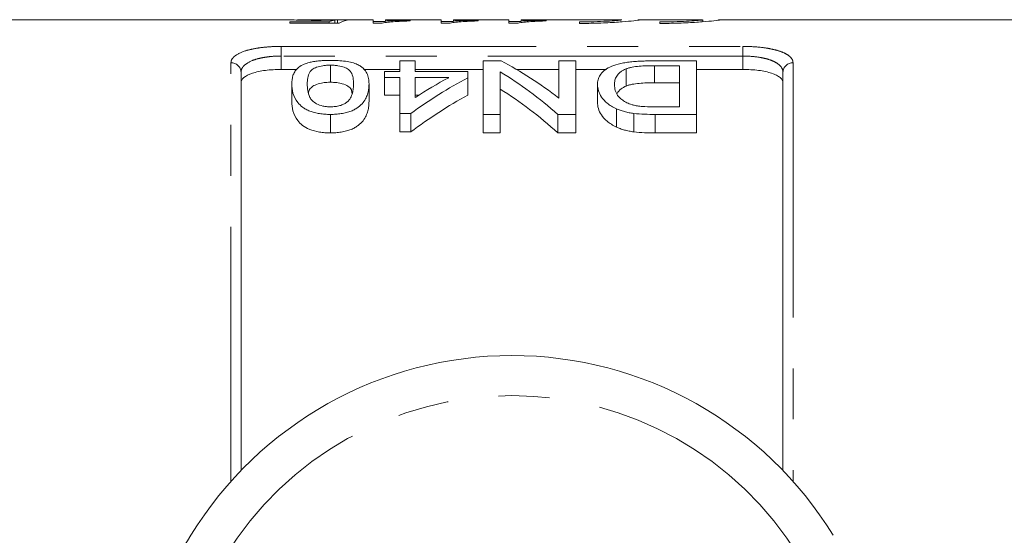
# Model space of a CAD drawing. Units: millimetres. Extents: x 169 to 238, y 93 to 265.
# Drawn here: x 183 to 208, y 116 to 128 of the extents above; entities that cross this region are included whole.
import ezdxf

# ---------------------------------------------------------------- set-up
doc = ezdxf.new("R2010")
doc.units = ezdxf.units.MM
doc.linetypes.add('PHANTOM', pattern=[12.7, 6.35, -1.27, 1.27, -1.27, 1.27, -1.27])

msp = doc.modelspace()

# ---------------------------------------------------------------- linework, layer by layer
at = {"color": 7, "linetype": 'Continuous', "lineweight": 15}
for p, q in [((189.677, 128.44), (181.934, 128.44)), ((189.772, 128.388), (190.756, 128.388)), ((189.772, 128.354), (189.772, 128.388)), ((191.003, 128.354), (189.772, 128.354)), ((191.849, 128.44), (189.994, 128.44)), ((190.756, 128.354), (190.756, 128.388)), ((190.892, 128.354), (190.892, 128.431)), ((190.965, 128.354), (190.965, 128.439)), ((191.849, 128.35), (191.849, 128.44)), ((191.849, 128.398), (192.157, 128.398)), ((192.047, 128.35), (191.849, 128.35)), ((193.541, 128.44), (192.157, 128.44)), ((192.157, 128.44), (192.157, 128.405)), ((192.772, 128.427), (192.772, 128.41)), ((193.541, 128.35), (193.541, 128.44)), ((193.541, 128.398), (193.849, 128.398)), ((193.74, 128.35), (193.541, 128.35)), ((195.234, 128.44), (193.849, 128.44)), ((193.849, 128.44), (193.849, 128.405)), ((194.465, 128.427), (194.465, 128.41)), ((195.234, 128.35), (195.234, 128.44)), ((195.234, 128.398), (195.541, 128.398)), ((195.432, 128.35), (195.234, 128.35)), ((198.007, 128.44), (195.541, 128.44)), ((195.541, 128.44), (195.541, 128.405)), ((196.157, 128.427), (196.157, 128.41)), ((196.988, 128.385), (196.988, 128.347)), ((198.042, 128.44), (197.285, 128.44)), ((197.285, 128.44), (197.285, 128.432)), ((197.285, 128.432), (198.042, 128.432)), ((198.007, 128.44), (198.042, 128.44)), ((200, 128.44), (198.451, 128.44)), ((198.988, 128.385), (198.988, 128.347)), ((200, 128.439), (200.057, 128.439)), ((200.063, 128.388), (200.063, 128.44)), ((208.684, 128.44), (200.451, 128.44)), ((190.785, 127.306), (190.785, 126.88)), ((192.516, 127.148), (192.516, 127.413)), ((192.516, 127.413), (192.901, 127.413)), ((192.901, 127.413), (192.901, 127.148)), ((194.593, 126.077), (194.593, 127.413)), ((194.593, 127.413), (195.04, 127.413)), ((196.478, 126.481), (196.478, 127.413)), ((196.478, 127.413), (196.901, 127.413)), ((196.901, 127.413), (196.901, 126.077)), ((198.826, 127.413), (199.901, 127.413)), ((199.901, 127.413), (199.901, 126.077)), ((188.559, 127.129), (188.559, 117.196)), ((189.95, 127.199), (189.559, 127.199)), ((192.516, 127.199), (191.609, 127.199)), ((192.131, 126.994), (192.131, 127.148)), ((192.131, 127.148), (192.516, 127.148)), ((194.593, 127.199), (192.901, 127.199)), ((192.901, 127.148), (194.208, 127.148)), ((194.208, 127.148), (194.208, 126.994)), ((195.016, 127.136), (195.016, 126.077)), ((196.478, 127.199), (195.423, 127.199)), ((197.663, 127.199), (196.901, 127.199)), ((198.151, 127.214), (198.151, 126.786)), ((199.478, 127.292), (198.859, 127.292)), ((198.859, 127.292), (198.859, 126.866)), ((199.478, 126.267), (199.478, 127.292)), ((201.059, 127.199), (199.901, 127.199)), ((202.059, 117.196), (202.059, 127.129)), ((189.824, 126.838), (189.824, 126.4)), ((191.747, 126.838), (191.747, 126.4)), ((192.516, 126.994), (192.131, 126.994)), ((192.131, 126.994), (192.131, 126.56)), ((192.516, 126.099), (192.516, 126.994)), ((192.901, 126.994), (192.901, 126.502)), ((193.734, 126.994), (192.901, 126.994)), ((194.208, 126.994), (194.208, 126.56)), ((197.439, 126.822), (197.439, 126.383)), ((198.859, 126.866), (199.478, 126.866)), ((192.131, 126.56), (192.516, 126.56)), ((192.901, 126.56), (192.991, 126.56)), ((190.785, 126.077), (190.785, 125.617)), ((192.785, 126.099), (192.516, 126.099)), ((192.516, 126.099), (192.516, 125.639)), ((192.785, 126.099), (192.785, 125.639)), ((195.016, 126.077), (194.593, 126.077)), ((194.593, 126.077), (194.593, 125.617)), ((195.016, 126.077), (195.016, 125.617)), ((196.901, 126.077), (196.454, 126.077)), ((196.454, 126.077), (196.454, 125.617)), ((196.901, 126.077), (196.901, 125.617)), ((197.908, 126.219), (197.908, 125.763)), ((198.345, 126.102), (198.345, 125.642)), ((198.869, 126.267), (199.478, 126.267)), ((199.901, 126.077), (198.875, 126.077)), ((198.875, 126.077), (198.875, 125.617)), ((199.901, 126.077), (199.901, 125.617)), ((192.516, 125.639), (192.785, 125.639)), ((194.593, 125.617), (195.016, 125.617)), ((196.454, 125.617), (196.901, 125.617)), ((198.875, 125.617), (199.901, 125.617))]:
    msp.add_line(p, q, dxfattribs=at)
at = {"color": 8, "linetype": 'PHANTOM', "lineweight": 0}
for p, q in [((189.559, 127.774), (201.059, 127.774)), ((189.559, 127.533), (189.559, 127.774)), ((201.059, 127.533), (201.059, 127.774)), ((188.309, 116.926), (188.309, 127.364)), ((189.559, 127.533), (189.559, 127.199)), ((201.059, 127.533), (189.559, 127.533)), ((201.059, 127.199), (201.059, 127.533)), ((202.309, 127.364), (202.309, 116.926))]:
    msp.add_line(p, q, dxfattribs=at)
for centre, radius, start, end in [((188.316, 127.121), 0.243, 1.846, 91.734), ((202.302, 127.121), 0.243, 88.266, 178.154), ((195.309, 110.69), 8.375, 31.449, 148.551)]:
    msp.add_arc(centre, radius, start, end, dxfattribs=at)
at = {"color": 7, "linetype": 'Continuous', "lineweight": 15}
for centre, radius, start, end in [((195.309, 110.69), 9.375, 31.449, 148.551), ((183.046, 118.19), 5, 270, 328.551)]:
    msp.add_arc(centre, radius, start, end, dxfattribs=at)
for centre, major_axis, ratio, start_param, end_param in [((190.993, 110.69), (0, 17.75), 0.174787, 0.032718, 0.076564), ((189.642, 110.69), (142, 0), 0.125, 1.559312, 1.561479), ((191.308, 110.69), (0, 17.75), 0.175, 0.011484, 0.098316), ((191.415, 110.69), (0, 17.65), 0.642148, 5.820094, 5.957578), ((190.902, 110.69), (0, 17.65), 0.642148, 5.771261, 5.911674), ((199.42, 110.69), (0, 17.65), 0.770833, 0.393127, 0.509426), ((198.946, 110.69), (0, 17.65), 0.770857, 0.393127, 0.460391), ((199.42, 110.69), (0, 17.25), 0.770833, 0.402763, 0.522427), ((190.902, 110.69), (0, 17.25), 0.642148, 5.758184, 5.902624)]:
    msp.add_ellipse(centre, major_axis=major_axis, ratio=ratio, start_param=start_param, end_param=end_param, dxfattribs=at)
for points, knots in [([(190.425, 128.423), (190.345, 128.423), (190.185, 128.424), (189.959, 128.43), (189.785, 128.436), (189.69, 128.44), (189.68, 128.44), (189.677, 128.439)], [0, 0, 0, 0, 0.20039, 0.402182, 0.655243, 0.905958, 1, 1, 1, 1]), ([(189.965, 128.439), (189.965, 128.44), (189.971, 128.44), (189.999, 128.44), (190.011, 128.44), (190.043, 128.439), (190.062, 128.439), (190.109, 128.438), (190.136, 128.437), (190.198, 128.436), (190.232, 128.436), (190.306, 128.435), (190.345, 128.435), (190.424, 128.435), (190.464, 128.435), (190.504, 128.435)], [0, 0, 0, 0, 0.25, 0.25, 0.375, 0.375, 0.5, 0.5, 0.625, 0.625, 0.75, 0.75, 0.875, 0.875, 1, 1, 1, 1]), ([(190.892, 128.431), (190.859, 128.43), (190.826, 128.429), (190.754, 128.427), (190.716, 128.426), (190.637, 128.424), (190.596, 128.424), (190.533, 128.423), (190.512, 128.423), (190.469, 128.423), (190.447, 128.423), (190.425, 128.423)], [0, 0, 0, 0, 0.25, 0.25, 0.5, 0.5, 0.75, 0.75, 0.875, 0.875, 1, 1, 1, 1]), ([(190.504, 128.435), (190.551, 128.435), (190.598, 128.435), (190.688, 128.435), (190.733, 128.436), (190.812, 128.437), (190.849, 128.437), (190.897, 128.438), (190.912, 128.438), (190.94, 128.439), (190.952, 128.439), (190.965, 128.439)], [0, 0, 0, 0, 0.25, 0.25, 0.5, 0.5, 0.75, 0.75, 0.875, 0.875, 1, 1, 1, 1]), ([(192.772, 128.41), (192.734, 128.409), (192.696, 128.407), (192.621, 128.404), (192.585, 128.403), (192.479, 128.397), (192.412, 128.393), (192.288, 128.384), (192.23, 128.378), (192.153, 128.369), (192.129, 128.366), (192.085, 128.358), (192.066, 128.355), (192.047, 128.35)], [0, 0, 0, 0, 0.125, 0.125, 0.25, 0.25, 0.5, 0.5, 0.75, 0.75, 0.875, 0.875, 1, 1, 1, 1]), ([(192.157, 128.405), (192.178, 128.406), (192.2, 128.408), (192.245, 128.41), (192.269, 128.411), (192.341, 128.415), (192.392, 128.417), (192.496, 128.421), (192.549, 128.422), (192.658, 128.425), (192.714, 128.426), (192.772, 128.427)], [0, 0, 0, 0, 0.125, 0.125, 0.25, 0.25, 0.5, 0.5, 0.75, 0.75, 1, 1, 1, 1]), ([(194.465, 128.41), (194.426, 128.409), (194.388, 128.407), (194.314, 128.404), (194.277, 128.403), (194.171, 128.397), (194.104, 128.393), (193.98, 128.384), (193.923, 128.378), (193.845, 128.369), (193.821, 128.366), (193.777, 128.358), (193.758, 128.355), (193.74, 128.35)], [0, 0, 0, 0, 0.125, 0.125, 0.25, 0.25, 0.5, 0.5, 0.75, 0.75, 0.875, 0.875, 1, 1, 1, 1]), ([(193.849, 128.405), (193.871, 128.406), (193.892, 128.408), (193.938, 128.41), (193.961, 128.411), (194.034, 128.415), (194.084, 128.417), (194.188, 128.421), (194.241, 128.422), (194.35, 128.425), (194.407, 128.426), (194.465, 128.427)], [0, 0, 0, 0, 0.125, 0.125, 0.25, 0.25, 0.5, 0.5, 0.75, 0.75, 1, 1, 1, 1]), ([(196.157, 128.41), (196.119, 128.409), (196.08, 128.407), (196.006, 128.404), (195.97, 128.403), (195.863, 128.397), (195.797, 128.393), (195.672, 128.384), (195.615, 128.378), (195.538, 128.369), (195.513, 128.366), (195.469, 128.358), (195.451, 128.355), (195.432, 128.35)], [0, 0, 0, 0, 0.125, 0.125, 0.25, 0.25, 0.5, 0.5, 0.75, 0.75, 0.875, 0.875, 1, 1, 1, 1]), ([(195.541, 128.405), (195.563, 128.406), (195.585, 128.408), (195.63, 128.41), (195.654, 128.411), (195.726, 128.415), (195.776, 128.417), (195.881, 128.421), (195.934, 128.422), (196.042, 128.425), (196.099, 128.426), (196.157, 128.427)], [0, 0, 0, 0, 0.125, 0.125, 0.25, 0.25, 0.5, 0.5, 0.75, 0.75, 1, 1, 1, 1]), ([(196.988, 128.347), (197.046, 128.347), (197.27, 128.348), (197.654, 128.36), (198.073, 128.386), (198.359, 128.414), (198.496, 128.433), (198.475, 128.435), (198.47, 128.436)], [0, 0, 0, 0, 0.073571, 0.287073, 0.500959, 0.715837, 0.930983, 1, 1, 1, 1]), ([(198.042, 128.432), (198.018, 128.428), (197.973, 128.424), (197.846, 128.413), (197.765, 128.408), (197.574, 128.398), (197.466, 128.393), (197.233, 128.387), (197.112, 128.385), (196.988, 128.385)], [0, 0, 0, 0, 0.25, 0.25, 0.5, 0.5, 0.75, 0.75, 1, 1, 1, 1]), ([(200.05, 128.436), (200.05, 128.435), (200.049, 128.431), (199.91, 128.418), (199.667, 128.402), (199.345, 128.388), (199.106, 128.386), (198.988, 128.385)], [0, 0, 0, 0, 0.146306, 0.360656, 0.575434, 0.790439, 1, 1, 1, 1]), ([(198.988, 128.347), (199.046, 128.347), (199.27, 128.348), (199.654, 128.36), (200.073, 128.386), (200.359, 128.414), (200.496, 128.433), (200.475, 128.435), (200.47, 128.436)], [0, 0, 0, 0, 0.073571, 0.287073, 0.500959, 0.715837, 0.930983, 1, 1, 1, 1]), ([(189.824, 126.838), (189.825, 126.909), (189.83, 126.978), (189.863, 127.077), (189.876, 127.11), (189.915, 127.172), (189.941, 127.203), (190.005, 127.261), (190.045, 127.288), (190.12, 127.325), (190.148, 127.337), (190.21, 127.358), (190.243, 127.368), (190.315, 127.385), (190.354, 127.393), (190.434, 127.405), (190.476, 127.411), (190.562, 127.418), (190.606, 127.421), (190.695, 127.425), (190.74, 127.425), (190.785, 127.426)], [0, 0, 0, 0, 0.25, 0.25, 0.375, 0.375, 0.5, 0.5, 0.625, 0.625, 0.6875, 0.6875, 0.75, 0.75, 0.8125, 0.8125, 0.875, 0.875, 0.9375, 0.9375, 1, 1, 1, 1]), ([(190.785, 127.306), (190.753, 127.305), (190.721, 127.305), (190.658, 127.3), (190.627, 127.296), (190.539, 127.283), (190.487, 127.269), (190.398, 127.237), (190.361, 127.218), (190.306, 127.177), (190.288, 127.154), (190.243, 127.086), (190.23, 127.038), (190.211, 126.94), (190.209, 126.889), (190.208, 126.837)], [0, 0, 0, 0, 0.0625, 0.0625, 0.125, 0.125, 0.25, 0.25, 0.375, 0.375, 0.5, 0.5, 0.75, 0.75, 1, 1, 1, 1]), ([(190.785, 127.426), (190.849, 127.425), (190.913, 127.424), (191.039, 127.416), (191.1, 127.411), (191.216, 127.394), (191.271, 127.383), (191.346, 127.364), (191.37, 127.357), (191.414, 127.342), (191.435, 127.334), (191.455, 127.326)], [0, 0, 0, 0, 0.25, 0.25, 0.5, 0.5, 0.75, 0.75, 0.875, 0.875, 1, 1, 1, 1]), ([(191.362, 126.837), (191.361, 126.889), (191.359, 126.94), (191.341, 127.038), (191.327, 127.086), (191.283, 127.155), (191.264, 127.177), (191.21, 127.218), (191.172, 127.237), (191.084, 127.269), (191.032, 127.283), (190.945, 127.296), (190.914, 127.3), (190.85, 127.304), (190.818, 127.305), (190.785, 127.306)], [0, 0, 0, 0, 0.25, 0.25, 0.5, 0.5, 0.625, 0.625, 0.75, 0.75, 0.875, 0.875, 0.9375, 0.9375, 1, 1, 1, 1]), ([(191.455, 127.326), (191.487, 127.31), (191.518, 127.293), (191.568, 127.259), (191.589, 127.24), (191.647, 127.184), (191.674, 127.144), (191.714, 127.061), (191.727, 127.018), (191.743, 126.929), (191.745, 126.884), (191.747, 126.838)], [0, 0, 0, 0, 0.125, 0.125, 0.25, 0.25, 0.5, 0.5, 0.75, 0.75, 1, 1, 1, 1]), ([(197.439, 126.822), (197.44, 126.863), (197.443, 126.904), (197.464, 126.982), (197.48, 127.02), (197.529, 127.094), (197.561, 127.13), (197.639, 127.198), (197.688, 127.23), (197.808, 127.288), (197.877, 127.313), (197.998, 127.345), (198.041, 127.354), (198.131, 127.37), (198.177, 127.377), (198.273, 127.388), (198.323, 127.393), (198.422, 127.401), (198.472, 127.404), (198.572, 127.409), (198.623, 127.41), (198.724, 127.412), (198.775, 127.412), (198.826, 127.413)], [0, 0, 0, 0, 0.125, 0.125, 0.25, 0.25, 0.375, 0.375, 0.5, 0.5, 0.625, 0.625, 0.6875, 0.6875, 0.75, 0.75, 0.8125, 0.8125, 0.875, 0.875, 0.9375, 0.9375, 1, 1, 1, 1]), ([(189.559, 127.199), (189.491, 127.199), (189.424, 127.197), (189.293, 127.189), (189.228, 127.183), (189.105, 127.167), (189.047, 127.157), (188.938, 127.133), (188.887, 127.12), (188.751, 127.074), (188.679, 127.037), (188.607, 126.976), (188.589, 126.954), (188.565, 126.909), (188.559, 126.886), (188.559, 126.863)], [0, 0, 0, 0, 0.125, 0.125, 0.25, 0.25, 0.375, 0.375, 0.5, 0.5, 0.75, 0.75, 0.875, 0.875, 1, 1, 1, 1]), ([(198.151, 127.214), (198.121, 127.201), (198.092, 127.188), (198.044, 127.161), (198.023, 127.146), (197.966, 127.101), (197.938, 127.068), (197.895, 127), (197.883, 126.965), (197.865, 126.893), (197.863, 126.856), (197.862, 126.819)], [0, 0, 0, 0, 0.125, 0.125, 0.25, 0.25, 0.5, 0.5, 0.75, 0.75, 1, 1, 1, 1]), ([(198.859, 127.292), (198.731, 127.291), (198.602, 127.289), (198.416, 127.273), (198.356, 127.265), (198.273, 127.249), (198.246, 127.243), (198.196, 127.23), (198.173, 127.222), (198.151, 127.214)], [0, 0, 0, 0, 0.5, 0.5, 0.75, 0.75, 0.875, 0.875, 1, 1, 1, 1]), ([(202.059, 126.863), (202.059, 126.91), (202.035, 126.955), (201.963, 127.017), (201.934, 127.036), (201.864, 127.072), (201.823, 127.089), (201.731, 127.12), (201.681, 127.133), (201.573, 127.157), (201.513, 127.167), (201.329, 127.191), (201.195, 127.199), (201.059, 127.199)], [0, 0, 0, 0, 0.25, 0.25, 0.375, 0.375, 0.5, 0.5, 0.625, 0.625, 0.75, 0.75, 1, 1, 1, 1]), ([(190.785, 126.077), (190.739, 126.078), (190.694, 126.079), (190.604, 126.085), (190.56, 126.09), (190.473, 126.104), (190.431, 126.113), (190.349, 126.133), (190.311, 126.145), (190.239, 126.172), (190.205, 126.188), (190.144, 126.221), (190.117, 126.238), (190.046, 126.294), (190.009, 126.333), (189.915, 126.451), (189.872, 126.532), (189.83, 126.688), (189.825, 126.764), (189.824, 126.838)], [0, 0, 0, 0, 0.0625, 0.0625, 0.125, 0.125, 0.1875, 0.1875, 0.25, 0.25, 0.3125, 0.3125, 0.375, 0.375, 0.5, 0.5, 0.75, 0.75, 1, 1, 1, 1]), ([(190.208, 126.837), (190.209, 126.784), (190.212, 126.729), (190.231, 126.617), (190.245, 126.56), (190.29, 126.474), (190.309, 126.445), (190.363, 126.391), (190.399, 126.366), (190.486, 126.32), (190.539, 126.3), (190.627, 126.28), (190.658, 126.275), (190.723, 126.268), (190.756, 126.267), (190.789, 126.267)], [0, 0, 0, 0, 0.25, 0.25, 0.5, 0.5, 0.625, 0.625, 0.75, 0.75, 0.875, 0.875, 0.9375, 0.9375, 1, 1, 1, 1]), ([(190.242, 126.614), (190.243, 126.626), (190.248, 126.673), (190.292, 126.739), (190.394, 126.813), (190.538, 126.859), (190.679, 126.878), (190.756, 126.88), (190.785, 126.88)], [0, 0, 0, 0, 0.092147, 0.34703, 0.55759, 0.76859, 0.913405, 1, 1, 1, 1]), ([(190.785, 126.88), (190.839, 126.878), (190.948, 126.875), (191.103, 126.839), (191.243, 126.779), (191.316, 126.693), (191.322, 126.626), (191.324, 126.595)], [0, 0, 0, 0, 0.153905, 0.308999, 0.516095, 0.776474, 1, 1, 1, 1]), ([(191.747, 126.838), (191.746, 126.801), (191.745, 126.763), (191.736, 126.688), (191.728, 126.649), (191.707, 126.571), (191.693, 126.532), (191.654, 126.453), (191.63, 126.412), (191.566, 126.334), (191.527, 126.295), (191.453, 126.241), (191.427, 126.223), (191.366, 126.19), (191.334, 126.174), (191.263, 126.146), (191.224, 126.134), (191.144, 126.112), (191.101, 126.104), (191.014, 126.09), (190.968, 126.085), (190.877, 126.079), (190.831, 126.078), (190.785, 126.077)], [0, 0, 0, 0, 0.125, 0.125, 0.25, 0.25, 0.375, 0.375, 0.5, 0.5, 0.625, 0.625, 0.6875, 0.6875, 0.75, 0.75, 0.8125, 0.8125, 0.875, 0.875, 0.9375, 0.9375, 1, 1, 1, 1]), ([(191.188, 126.375), (191.21, 126.393), (191.231, 126.412), (191.262, 126.45), (191.274, 126.47), (191.308, 126.529), (191.323, 126.569), (191.344, 126.647), (191.352, 126.686), (191.36, 126.763), (191.361, 126.8), (191.362, 126.837)], [0, 0, 0, 0, 0.125, 0.125, 0.25, 0.25, 0.5, 0.5, 0.75, 0.75, 1, 1, 1, 1]), ([(197.908, 126.219), (197.886, 126.23), (197.864, 126.24), (197.823, 126.262), (197.804, 126.273), (197.748, 126.308), (197.713, 126.331), (197.622, 126.405), (197.574, 126.458), (197.502, 126.562), (197.479, 126.615), (197.446, 126.719), (197.44, 126.771), (197.439, 126.822)], [0, 0, 0, 0, 0.0625, 0.0625, 0.125, 0.125, 0.25, 0.25, 0.5, 0.5, 0.75, 0.75, 1, 1, 1, 1]), ([(197.862, 126.819), (197.863, 126.795), (197.864, 126.772), (197.869, 126.725), (197.874, 126.702), (197.888, 126.654), (197.897, 126.63), (197.921, 126.582), (197.935, 126.558), (197.973, 126.51), (197.996, 126.487), (198.05, 126.443), (198.081, 126.421), (198.149, 126.379), (198.187, 126.36), (198.252, 126.334), (198.275, 126.326), (198.322, 126.312), (198.348, 126.305), (198.374, 126.3)], [0, 0, 0, 0, 0.125, 0.125, 0.25, 0.25, 0.375, 0.375, 0.5, 0.5, 0.625, 0.625, 0.75, 0.75, 0.875, 0.875, 0.9375, 0.9375, 1, 1, 1, 1]), ([(198.151, 126.786), (198.173, 126.794), (198.196, 126.802), (198.246, 126.816), (198.272, 126.822), (198.356, 126.839), (198.416, 126.847), (198.54, 126.858), (198.604, 126.861), (198.731, 126.865), (198.795, 126.865), (198.859, 126.866)], [0, 0, 0, 0, 0.125, 0.125, 0.25, 0.25, 0.5, 0.5, 0.75, 0.75, 1, 1, 1, 1]), ([(197.927, 126.597), (197.951, 126.639), (197.992, 126.71), (198.105, 126.764), (198.151, 126.786)], [0, 0, 0, 0, 0.593624, 1, 1, 1, 1]), ([(189.824, 126.4), (189.825, 126.324), (189.83, 126.245), (189.873, 126.083), (189.915, 126.003), (190.008, 125.882), (190.044, 125.842), (190.139, 125.765), (190.198, 125.731), (190.343, 125.674), (190.425, 125.652), (190.557, 125.63), (190.602, 125.625), (190.693, 125.618), (190.739, 125.618), (190.785, 125.617)], [0, 0, 0, 0, 0.25, 0.25, 0.5, 0.5, 0.625, 0.625, 0.75, 0.75, 0.875, 0.875, 0.9375, 0.9375, 1, 1, 1, 1]), ([(190.785, 125.617), (190.832, 125.617), (190.878, 125.618), (190.968, 125.625), (191.013, 125.63), (191.102, 125.644), (191.145, 125.653), (191.224, 125.675), (191.263, 125.688), (191.334, 125.717), (191.367, 125.733), (191.427, 125.767), (191.453, 125.785), (191.528, 125.842), (191.566, 125.881), (191.63, 125.962), (191.655, 126.004), (191.693, 126.085), (191.707, 126.126), (191.728, 126.206), (191.736, 126.245), (191.745, 126.323), (191.746, 126.362), (191.747, 126.4)], [0, 0, 0, 0, 0.0625, 0.0625, 0.125, 0.125, 0.1875, 0.1875, 0.25, 0.25, 0.3125, 0.3125, 0.375, 0.375, 0.5, 0.5, 0.625, 0.625, 0.75, 0.75, 0.875, 0.875, 1, 1, 1, 1]), ([(190.789, 126.267), (190.83, 126.267), (190.87, 126.269), (190.947, 126.279), (190.985, 126.286), (191.053, 126.306), (191.085, 126.318), (191.141, 126.345), (191.165, 126.36), (191.188, 126.375)], [0, 0, 0, 0, 0.25, 0.25, 0.5, 0.5, 0.75, 0.75, 1, 1, 1, 1]), ([(197.439, 126.383), (197.44, 126.331), (197.445, 126.278), (197.478, 126.171), (197.502, 126.116), (197.574, 126.01), (197.62, 125.957), (197.712, 125.88), (197.747, 125.855), (197.803, 125.819), (197.823, 125.807), (197.864, 125.785), (197.886, 125.774), (197.908, 125.763)], [0, 0, 0, 0, 0.25, 0.25, 0.5, 0.5, 0.75, 0.75, 0.875, 0.875, 0.9375, 0.9375, 1, 1, 1, 1]), ([(198.345, 126.102), (198.304, 126.107), (198.264, 126.113), (198.185, 126.128), (198.147, 126.137), (198.074, 126.157), (198.038, 126.168), (197.971, 126.192), (197.94, 126.206), (197.908, 126.219)], [0, 0, 0, 0, 0.25, 0.25, 0.5, 0.5, 0.75, 0.75, 1, 1, 1, 1]), ([(198.374, 126.3), (198.393, 126.296), (198.413, 126.292), (198.453, 126.286), (198.473, 126.284), (198.534, 126.277), (198.576, 126.275), (198.701, 126.268), (198.785, 126.267), (198.869, 126.267)], [0, 0, 0, 0, 0.125, 0.125, 0.25, 0.25, 0.5, 0.5, 1, 1, 1, 1]), ([(197.908, 125.763), (197.94, 125.749), (197.971, 125.736), (198.038, 125.71), (198.073, 125.699), (198.147, 125.678), (198.185, 125.669), (198.264, 125.654), (198.304, 125.648), (198.345, 125.642)], [0, 0, 0, 0, 0.25, 0.25, 0.5, 0.5, 0.75, 0.75, 1, 1, 1, 1])]:
    msp.add_open_spline(points, degree=3, knots=knots, dxfattribs=at)
at = {"color": 8, "linetype": 'PHANTOM', "lineweight": 0}
for points, knots in [([(188.309, 127.364), (188.309, 127.393), (188.316, 127.422), (188.346, 127.477), (188.369, 127.503), (188.457, 127.578), (188.546, 127.623), (188.716, 127.678), (188.78, 127.694), (188.917, 127.723), (188.99, 127.735), (189.143, 127.754), (189.225, 127.761), (189.39, 127.771), (189.474, 127.774), (189.559, 127.774)], [0, 0, 0, 0, 0.125, 0.125, 0.25, 0.25, 0.5, 0.5, 0.625, 0.625, 0.75, 0.75, 0.875, 0.875, 1, 1, 1, 1]), ([(201.059, 127.774), (201.23, 127.774), (201.399, 127.764), (201.629, 127.735), (201.704, 127.722), (201.84, 127.694), (201.902, 127.678), (202.016, 127.641), (202.067, 127.62), (202.154, 127.577), (202.191, 127.553), (202.25, 127.503), (202.272, 127.476), (202.302, 127.422), (202.309, 127.393), (202.309, 127.364)], [0, 0, 0, 0, 0.25, 0.25, 0.375, 0.375, 0.5, 0.5, 0.625, 0.625, 0.75, 0.75, 0.875, 0.875, 1, 1, 1, 1]), ([(189.559, 127.533), (189.49, 127.533), (189.423, 127.531), (189.29, 127.521), (189.225, 127.513), (189.101, 127.494), (189.043, 127.482), (188.933, 127.454), (188.882, 127.438), (188.746, 127.383), (188.676, 127.339), (188.606, 127.265), (188.588, 127.239), (188.565, 127.185), (188.559, 127.158), (188.559, 127.129)], [0, 0, 0, 0, 0.125, 0.125, 0.25, 0.25, 0.375, 0.375, 0.5, 0.5, 0.75, 0.75, 0.875, 0.875, 1, 1, 1, 1]), ([(202.059, 127.129), (202.059, 127.186), (202.036, 127.24), (201.966, 127.314), (201.937, 127.338), (201.868, 127.381), (201.827, 127.401), (201.736, 127.438), (201.686, 127.454), (201.577, 127.482), (201.518, 127.494), (201.333, 127.523), (201.197, 127.533), (201.059, 127.533)], [0, 0, 0, 0, 0.25, 0.25, 0.375, 0.375, 0.5, 0.5, 0.625, 0.625, 0.75, 0.75, 1, 1, 1, 1])]:
    msp.add_open_spline(points, degree=3, knots=knots, dxfattribs=at)
at = {"color": 7, "linetype": 'Continuous', "lineweight": 15}
for points in [[(198.875, 126.077), (198.697, 126.078), (198.518, 126.08), (198.345, 126.102)], [(198.345, 125.642), (198.517, 125.62), (198.697, 125.617), (198.875, 125.617)]]:
    msp.add_open_spline(points, degree=3, dxfattribs=at)

doc.saveas('drawing.dxf')
